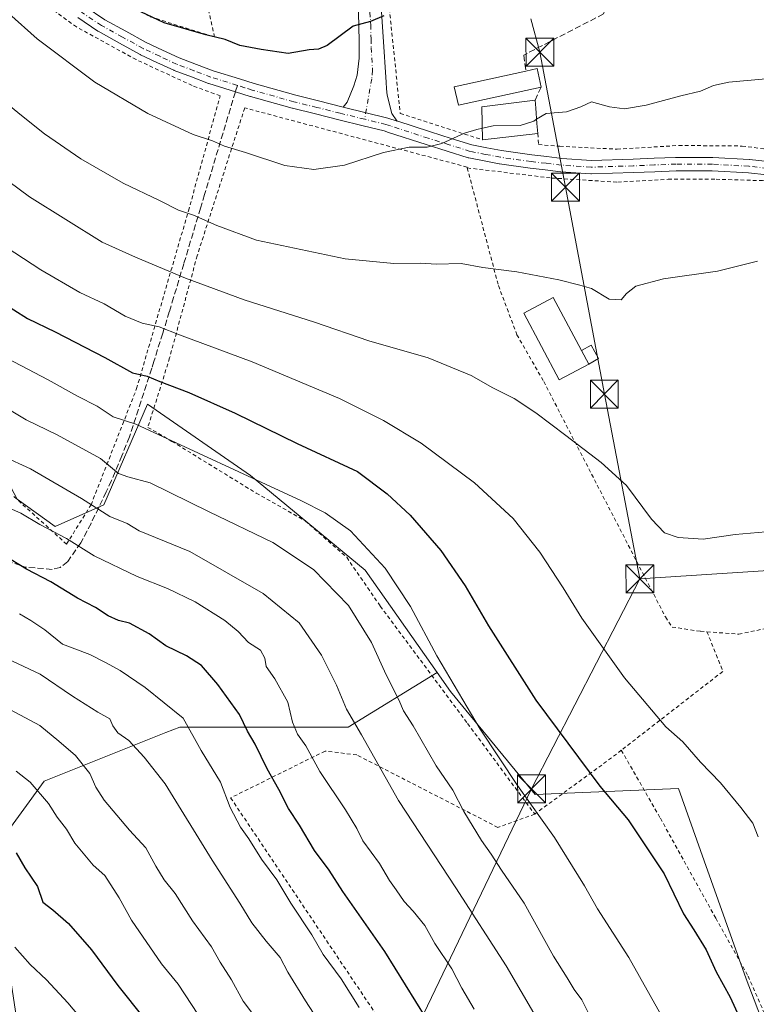
# Model space of a CAD drawing. Units: metres. Extents: x 613502 to 616930, y 4775646 to 4778016.
# Drawn here: x 614226 to 614424, y 4776155 to 4776419 of the extents above; entities that cross this region are included whole.
import ezdxf

# ---------------------------------------------------------------- set-up
doc = ezdxf.new("R2010")
doc.units = ezdxf.units.M
doc.header["$MEASUREMENT"] = 0
for name, pattern in [('DGN Style 2', [1.6480167562047852, 0.988810053722871, -0.6592067024819142]), ('DGN Style 3', [2.307223458686699, 1.648016756204785, -0.6592067024819142]), ('DGN Style 4', [2.6384748266838614, 1.318413404963828, -0.6592067024819142, 0.001648016756204785, -0.6592067024819142])]:
    doc.linetypes.add(name, pattern=pattern)
for name, color, linetype, lineweight in [('Alambrada', 7, 'DGN Style 2', 0), ('Camino Cxs', 7, 'Continuous', 0), ('Camino eje', 30, 'DGN Style 4', 13), ('Conducción de agua lineal', 4, 'DGN Style 3', 0), ('Curva de nivel maestra', 30, 'Continuous', 30), ('Curva de nivel normal', 30, 'Continuous', 0), ('Edificación Cxs', 1, 'Continuous', 13), ('Edificación ligera Cxs', 1, 'Continuous', 0), ('Muro lineal', 1, 'DGN Style 3', 13), ('Pastizal CxS', 92, 'Continuous', 0), ('Pista pavimentada Cxs', 135, 'Continuous', 0), ('Pista pavimentada eje', 135, 'DGN Style 4', 0), ('Prado CxS', 92, 'Continuous', 0), ('Senda', 7, 'DGN Style 3', 0), ('Senda no paivmentada conexión', 7, 'DGN Style 3', 0), ('Tendido', 6, 'Continuous', 0), ('Torre de tendido puntual', 7, 'Continuous', 0)]:
    doc.layers.add(name, color=color, linetype=linetype, lineweight=lineweight)

# ---------------------------------------------------------------- blocks, each defined once
blk = doc.blocks.new('*U26')
at = {"layer": 'Prado CxS', "color": 92, "linetype": 'Continuous', "lineweight": 0}
blk.add_polyline3d([(614431.4895000001, 4776133.999100001, 326.462400000004), (614420.9343999998, 4776161.7851, 326.7048999999971), (614409.6913999999, 4776193.368899999, 327.5562000000064), (614402.8332000002, 4776212.834899999, 328.6834999999992), (614364.3371000001, 4776211.179099999, 321.1728000000003), (614341.7153000003, 4776238.806100001, 319.8282000000036), (614338.1249000002, 4776243.9067, 319.5527000000002), (614318.7792999997, 4776271.3903, 318.7698999999994), (614287.9971000003, 4776296.818299999, 320.9327000000048), (614260.3841000004, 4776315.915300001, 323.1328000000067), (614248.7120000003, 4776288.9595, 311.152900000001), (614235.6133000003, 4776283.1381, 306.3435999999929), (614225.4259000003, 4776290.415100001, 307.0706999999966), (614199.2287, 4776339.8981, 320.7590999999957), (614174.4873000003, 4776382.1043, 327.3245000000024), (614161.3888999998, 4776414.1227, 330.5905000000057), (614145.3793000003, 4776447.5963, 339.882700000002)], dxfattribs=at)
blk = doc.blocks.new('*U42')
at = {"layer": 'Pista pavimentada Cxs', "color": 135, "linetype": 'Continuous', "lineweight": 0}
for points in [[(614243.6958999997, 4776422.637900001, 350.0801999999967), (614249.0000999998, 4776419.067299999, 351.051999999996), (614254.6007000003, 4776415.970699999, 351.2988000000041), (614260.0970999999, 4776412.9353, 350.7740000000049), (614264.4511000002, 4776410.901500001, 351.8264000000054), (614268.9200999998, 4776408.819900001, 352.1769000000059), (614273.5125000002, 4776407.078500001, 351.5954000000056), (614278.0120999999, 4776405.377699999, 351.3819999999978), (614285.0422999999, 4776403.183900001, 350.0997999999963), (614287.0455, 4776402.558700001, 349.5886000000028), (614289.0318999998, 4776401.941099999, 350.3788999999961), (614300.1608999996, 4776398.8005, 351.0237999999954), (614306.2922999999, 4776397.282500001, 349.0093000000052), (614312.5459000003, 4776395.737700001, 348.1092000000062), (614312.9269000003, 4776395.644300001, 348.1616000000067), (614312.9001000002, 4776395.610099999, 348.1650999999983), (614324.8601000002, 4776392.670100001, 356.3108000000066), (614327.3400999998, 4776391.860099999, 358.6263000000035), (614327.3020000001, 4776391.9146, 358.6074999999983), (614336.2729000002, 4776388.9999, 353.7614999999932), (614341.8388999999, 4776387.252699999, 350.6288999999961), (614347.4238999998, 4776385.502499999, 349.8175000000047), (614351.4310999997, 4776384.716700001, 349.4875999999931), (614355.3465, 4776383.951300001, 350.1135999999969), (614363.5154999997, 4776382.820499999, 348.008600000001), (614367.5132999998, 4776382.342499999, 344.5427000000054), (614371.5431000004, 4776381.8629, 344.2146999999969), (614379.4490999999, 4776381.322100001, 345.0544999999984), (614390.6397000002, 4776381.663899999, 346.8068000000058), (614396.3239000002, 4776381.9035, 345.7519999999931), (614402.0532999998, 4776382.148499999, 344.562699999995), (614402.1338999998, 4776382.1501, 344.5507000000071), (614411.9175000006, 4776382.110099999, 344.0421999999962), (614412.0100999996, 4776382.1075, 344.0207999999984), (614421.8051000005, 4776381.5625, 345.7994999999937), (614421.9068999998, 4776381.553900001, 345.8567000000039), (614426.8715000004, 4776380.993899999, 347.0535999999993)], [(614426.4688999997, 4776377.416300001, 350.347299999994), (614421.5541000003, 4776377.970899999, 348.6692000000039), (614411.8564999999, 4776378.510500001, 345.9251999999979), (614402.1649000002, 4776378.549900001, 347.6239999999962), (614396.4765, 4776378.3069, 349.7673999999971), (614390.7704999996, 4776378.066299999, 351.1603000000032), (614379.4700999996, 4776377.720899999, 346.2581000000064), (614379.4151, 4776377.720100001, 346.2081999999937), (614379.2922999999, 4776377.724300001, 346.0948999999964), (614371.2522999998, 4776378.274300001, 343.8399999999965), (614371.1624999996, 4776378.2829, 343.8476999999984), (614367.0869000005, 4776378.767899999, 344.7393000000012), (614363.0549, 4776379.2499, 350.0290999999997), (614354.8032999998, 4776380.392300001, 352.8708999999944), (614354.7213000003, 4776380.4055, 352.827099999995), (614350.7392999995, 4776381.183700001, 350.3702000000048), (614346.6337000001, 4776381.9889, 348.3294000000024), (614346.4419, 4776382.037500001, 348.2761000000028), (614340.7615, 4776383.817700001, 351.1350999999996), (614335.1775000002, 4776385.570499999, 355.6796999999933), (614325.0576999999, 4776388.858700001, 355.5397999999986), (614323.8800999997, 4776389.2433, 354.591499999995), (614318.2329000002, 4776390.631899999, 351.0967999999993), (614311.6845000006, 4776392.242500001, 348.6652000000031), (614305.4281000001, 4776393.787900001, 351.0926999999938), (614299.2676999997, 4776395.312899999, 353.0714000000008), (614299.2112999996, 4776395.3279, 353.0632999999943), (614288.0312999999, 4776398.4827, 354.7369000000036), (614287.9857000001, 4776398.496300001, 354.7234000000026), (614285.9748999998, 4776399.1215, 354.2568000000028), (614283.9698999999, 4776399.747300001, 353.8199000000022), (614276.8888999998, 4776401.956900001, 354.6974000000046), (614276.7991000004, 4776401.987500001, 354.7347000000009), (614272.2379000002, 4776403.7117, 355.9983999999968), (614267.5821000002, 4776405.4771, 354.866200000004), (614267.4600999998, 4776405.5285, 354.849000000002), (614262.9293000001, 4776407.638900001, 355.5736999999936), (614258.5182999996, 4776409.699300001, 352.1676000000007), (614258.4099000003, 4776409.7545, 352.1046999999962), (614252.8595000004, 4776412.819700001, 354.6512999999977), (614247.1747000003, 4776415.963099999, 352.883799999996), (614247.0549, 4776416.036900001, 352.8748000000051), (614241.6845000006, 4776419.6523, 352.2070999999996)]]:
    blk.add_polyline3d(points, dxfattribs=at)
blk = doc.blocks.new('5TTEND')
at = {"layer": 'Conducción de agua lineal', "color": 7, "linetype": 'Continuous', "lineweight": 0}
for p, q in [((-0.375, 0.3754), (0.375, -0.3746)), ((0.3720000000000001, 0.3784000000000001), (-0.3720000000000001, -0.3776))]:
    blk.add_line(p, q, dxfattribs=at)
at = {"layer": 'Conducción de agua lineal', "color": 7, "linetype": 'Continuous', "lineweight": 0, "flags": 128}
blk.add_lwpolyline([(-0.375, -0.3746), (0.375, -0.3746), (0.375, 0.3754), (-0.375, 0.3754), (-0.3720000000000001, -0.3776)], dxfattribs=at)

msp = doc.modelspace()

# ---------------------------------------------------------------- linework, layer by layer
at = {"layer": 'Alambrada', "color": 7, "linetype": 'DGN Style 2', "lineweight": 0, "extrusion": (-0.1076746244111295, -0.1135631838520319, 0.9876788843198542), "elevation": -608233.1399726543, "flags": 128}
msp.add_lwpolyline([(-2840406.599790341, 3840866.245199531), (-2840396.193414161, 3840861.445659345), (-2840401.402451083, 3840826.894209812)], dxfattribs=at)
at = {"layer": 'Alambrada', "color": 7, "linetype": 'DGN Style 2', "lineweight": 0, "extrusion": (0.6048122538539803, -0.7955735985224206, 0.03556384290476629), "elevation": -3428236.229738202, "flags": 128}
msp.add_lwpolyline([(3379646.648988515, 122326.579219647), (3379643.690764762, 122325.8834795263), (3379617.789123347, 122338.4418238539)], dxfattribs=at)
at = {"layer": 'Alambrada', "color": 7, "linetype": 'DGN Style 2', "lineweight": 0}
for points in [[(614114.6401000004, 4776561.2601, 380.3083000000042), (614114.4600999998, 4776538.200099999, 372.0400999999983), (614119.5900999998, 4776522.390100001, 361.4324000000051), (614147.3000999996, 4776500.190099999, 358.3571999999986), (614164.7801000001, 4776486.940099999, 355.9297999999981), (614186.0800999999, 4776475.610099999, 352.8169000000053), (614199.5900999998, 4776468.5001, 352.2235999999975), (614215.9001000002, 4776453.0101, 351.7517999999982), (614240.8701, 4776431.0001, 350.2409000000043), (614261.2100999998, 4776419.860099999, 350.3727999999974), (614278.3701, 4776414.420100001, 351.959400000007), (614276.4801000003, 4776423.110099999, 351.4752000000008), (614266.6001000004, 4776468.7601, 359.3463000000047), (614259.1401000004, 4776501.890100001, 371.469299999997)], [(614365.1001000004, 4776388.5101, 347.2480000000069), (614365.2801000001, 4776385.5601, 346.8133999999991), (614371.0301000001, 4776385.110099999, 344.5244999999995), (614386.3501000004, 4776384.340100001, 345.3901000000042), (614402.8901000004, 4776385.340100001, 344.3309000000008), (614419.8701, 4776385.190099999, 344.2654000000039), (614439.8701, 4776382.5101, 343.715200000006), (614461.1501000002, 4776379.5801, 342.8417000000045), (614490.2801000001, 4776375.9901, 347.172000000006), (614511.0701000001, 4776373.0001, 358.0144), (614513.9600999998, 4776435.4301, 369.0970999999991), (614514.0301000001, 4776436.700099999, 369.2740000000049), (614514.4801000003, 4776446.2501, 369.2805999999982), (614514.7801000001, 4776451.4301, 373.1554999999935), (614515.2301000003, 4776456.9901, 374.4193999999989), (614519.2001, 4776462.840100001, 372.6481000000058), (614523.3000999996, 4776467.6601, 369.6935999999987), (614528.9600999998, 4776472.020099999, 362.1116999999941), (614532.0301000001, 4776494.290100001, 364.6658000000025)], [(614141.5401, 4776444.840100001, 337.7997999999934), (614165.8501000004, 4776410.280099999, 330.2758000000031), (614170.2100999998, 4776401.190099999, 329.6206999999995), (614172.5100999996, 4776393.9001, 329.3692000000011), (614179.2200999996, 4776388.780099999, 330.4766999999993), (614181.4600999998, 4776383.470100001, 329.695200000002), (614180.5100999996, 4776380.840100001, 328.9616999999998), (614194.5301000001, 4776343.9801, 321.1824000000051), (614209.8201000001, 4776318.2401, 315.2185000000027), (614219.6700999998, 4776295.590100001, 308.7081999999937), (614238.6901000004, 4776278.380100001, 305.3834999999963)], [(614328.1201, 4776429.340100001, 358.3383000000031), (614324.6001000004, 4776428.630100001, 359.0050999999949), (614328.1801000005, 4776393.950099999, 359.1686000000045), (614350.2701000003, 4776386.8301, 350.6141000000061)], [(614238.6901000004, 4776278.380100001, 305.3834999999963), (614245.2801000001, 4776288.9301, 310.4728000000032), (614257.4901000002, 4776320.100099999, 324.3159000000014), (614271.3901000004, 4776367.790100001, 340.5978000000032), (614279.8901000004, 4776398.630100001, 355.9187999999995), (614272.3501000004, 4776401.440099999, 356.7198999999964), (614257.3701, 4776408.360099999, 352.1223999999929), (614241.3701, 4776417.130100001, 353.2566999999981), (614228.8901000004, 4776426.270099999, 348.6205999999947)], [(614346.1700999998, 4776379.3201, 350.6003000000055), (614346.1201, 4776379.550100001, 350.353099999993), (614286.4801000003, 4776395.4301, 354.672900000005), (614273.7301000003, 4776355.7601, 337.6567000000068), (614266.3501000004, 4776328.340100001, 327.9309000000067), (614260.5100999996, 4776309.710100001, 320.8365000000049), (614266.9801000003, 4776305.940099999, 320.5072999999975), (614289.5500999996, 4776292.0701, 319.6355999999942), (614302.6700999998, 4776284.670100001, 319.0369999999967), (614313.8300999999, 4776274.840100001, 318.8231999999989), (614322.8400999998, 4776261.7501, 320.372000000003), (614346.2401000002, 4776230.2501, 319.9872000000032), (614364.2600999996, 4776205.940099999, 339.7966000000015)], [(614346.1700999998, 4776379.3201, 350.6003000000055), (614354.5301000001, 4776347.7401, 348.0602000000072), (614359.4901000002, 4776334.540100001, 350.0580000000046), (614366.6700999998, 4776322.0101, 349.0430000000051), (614399.3101000005, 4776258.8301, 333.8018000000012), (614401.1201, 4776256.120100001, 333.8261000000057), (614408.7100999998, 4776254.9801, 334.0271000000066), (614410.4600999998, 4776254.850099999, 334.0997000000062)], [(614346.1700999998, 4776379.3201, 350.6003000000055), (614368.8601000002, 4776376.600099999, 343.7905000000028), (614386.5100999996, 4776375.4801, 351.6785999999993), (614400.0301000001, 4776376.2601, 348.9277000000002), (614412.8901000004, 4776376.270099999, 345.6205999999947), (614425.3901000004, 4776375.9001, 349.1668999999966), (614438.4600999998, 4776374.300100001, 342.6630000000005), (614444.8000999996, 4776372.2301, 342.3616000000038), (614444.8201000001, 4776372.130100001, 342.3415999999997)], [(614410.4600999998, 4776254.850099999, 334.0997000000062), (614418.9700999996, 4776254.220100001, 334.2030999999988), (614428.0800999999, 4776256.120100001, 334.4087), (614442.1401000004, 4776261.440099999, 336.2070999999996)], [(614364.2600999996, 4776205.940099999, 339.7966000000015), (614354.3901000004, 4776202.380100001, 323.2911000000022), (614316.5100999996, 4776221.8301, 318.7474999999977), (614308.0500999996, 4776222.860099999, 307.5010000000038), (614282.7100999998, 4776210.300100001, 296.6857000000018), (614322.3901000004, 4776151.1801, 296.8752999999998), (614342.6201, 4776116.860099999, 300.1025999999983), (614370.0100999996, 4776026.7501, 297.4017000000022), (614401.7600999996, 4776033.9301, 311.0192999999999), (614412.5100999996, 4775979.9001, 310.5478000000003), (614425.5500999996, 4775953.800100001, 312.4793999999966), (614445.0100999996, 4775934.090100001, 314.6711000000068), (614470.8701, 4775918.9901, 316.2287999999971), (614502.6201, 4775911.050100001, 315.5748000000021), (614535.3901000004, 4775909.0001, 313.6729999999953), (614552.2801000001, 4775909.5101, 312.6131000000024), (614539.4801000003, 4775954.5601, 329.6086000000068), (614533.6001000004, 4775997.3101, 335.905700000003), (614532.7701000003, 4776011.300100001, 349.1582000000053)], [(614387.4901000002, 4776223.0701, 327.9415000000009), (614397.9600999998, 4776204.8201, 327.6144000000059), (614412.8201000001, 4776178.0001, 336.2522999999928), (614421.5100999996, 4776162.4301, 326.9698999999964), (614427.5301000001, 4776148.710100001, 327.6000000000058), (614432.9901000002, 4776135.050100001, 329.9872000000032), (614437.7100999998, 4776119.8301, 329.2148000000016), (614442.7500999998, 4776104.5101, 328.1913999999961), (614447.0601000005, 4776090.030099999, 328.8475999999937), (614449.1501000002, 4776089.800100001, 329.2649999999995), (614478.5800999999, 4776093.110099999, 335.0436999999947)]]:
    msp.add_polyline3d(points, dxfattribs=at)
at = {"layer": 'Camino Cxs', "color": 7, "linetype": 'Continuous', "lineweight": 0}
for points in [[(614322.5301000001, 4776431.6501, 354.3748000000051), (614322.7801000001, 4776426.6501, 360.1852999999974), (614323.5900999998, 4776414.470100001, 353.7642000000051), (614324.4401000004, 4776402.280099999, 352.2587000000058), (614324.5100999996, 4776400.540100001, 354.2059000000008), (614324.7200999996, 4776398.8101, 356.3168000000005), (614325.9200999998, 4776393.890100001, 357.8828000000067), (614327.3020000001, 4776391.9147, 358.6074999999983)], [(614322.7801000001, 4776426.6501, 360.1852999999974), (614323.5900999998, 4776414.470100001, 353.7642000000051), (614324.4401000004, 4776402.280099999, 352.2587000000058), (614324.5100999996, 4776400.540100001, 354.2059000000008), (614324.7200999996, 4776398.8101, 356.3168000000005), (614325.9200999998, 4776393.890100001, 357.8828000000067), (614327.3020000001, 4776391.9146, 358.6074999999983), (614327.3400999998, 4776391.860099999, 358.6263000000035), (614324.8601000002, 4776392.670100001, 356.3108000000066), (614312.9001000002, 4776395.610099999, 348.1650999999983), (614312.9269000003, 4776395.644300001, 348.1616000000067), (614313.9600999998, 4776396.960100001, 347.9499000000069), (614315.7901, 4776401.370100001, 348.257700000002), (614316.6501000002, 4776404.2401, 349.1367000000027), (614317.1401000004, 4776408.7501, 351.0812000000006), (614317.1501000002, 4776413.3101, 352.3546000000061), (614316.9801000003, 4776421.030099999, 353.9339999999939)], [(614312.9269000003, 4776395.644300001, 348.1616000000067), (614313.9600999998, 4776396.960100001, 347.9499000000069), (614315.7901, 4776401.370100001, 348.257700000002), (614316.6501000002, 4776404.2401, 349.1367000000027), (614317.1401000004, 4776408.7501, 351.0812000000006), (614317.1501000002, 4776413.3101, 352.3546000000061), (614316.9801000003, 4776421.030099999, 353.9339999999939), (614316.9101, 4776425.0801, 353.760500000004)], [(614327.3020000001, 4776391.9147, 358.6074999999983), (614327.3400999998, 4776391.860099999, 358.6263000000035), (614324.8601000002, 4776392.670100001, 356.3108000000066), (614312.9001000002, 4776395.610099999, 348.1650999999983), (614312.9269000003, 4776395.644300001, 348.1616000000067)]]:
    msp.add_polyline3d(points, dxfattribs=at)
at = {"layer": 'Camino eje', "color": 30, "linetype": 'DGN Style 4', "lineweight": 13}
msp.add_polyline3d([(614319.6858999999, 4776430.6545, 353.8984000000055), (614319.6848999998, 4776430.0887, 354.2626000000019), (614319.8101000005, 4776427.700099999, 355.9765999999945), (614319.8450999996, 4776425.8651, 356.5690000000032), (614319.8800999997, 4776423.840100001, 357.1175999999978), (614320.2851, 4776417.7501, 353.3322999999946), (614320.3701, 4776413.890100001, 353.117499999993), (614320.3651000002, 4776411.610099999, 352.9064999999973), (614320.7901, 4776405.515100001, 351.3102999999974), (614320.5450999998, 4776403.2601, 350.2790999999997), (614318.6627000002, 4776392.379699999, 350.8994999999995)], dxfattribs=at)
at = {"layer": 'Curva de nivel maestra', "color": 30, "linetype": 'Continuous', "lineweight": 30, "flags": 128}
for points, elevation in [([(614323.7800000003, 4776420.120100001), (614320.25, 4776418.640100001), (614315.6100000005, 4776417.360099999), (614308.5599999996, 4776412.130100001), (614306.2400000002, 4776411.220100001), (614303.7800000003, 4776410.9801), (614298.1100000005, 4776409.9801), (614290.8899999997, 4776411.120100001), (614285.1399999997, 4776412.1501), (614281.2300000006, 4776413.800100001), (614276.0899999999, 4776414.9901), (614264.9100000003, 4776418.200099999), (614252.4000000004, 4776424.120100001)], 350), ([(614220.8399999999, 4776343.5701), (614228.2699999996, 4776338.890100001), (614235.6799999997, 4776335.3301), (614248.9400000004, 4776328.4801), (614256.4000000004, 4776324.340100001), (614260.2800000003, 4776323.4101), (614263.7300000006, 4776321.9901), (614271.5, 4776319.0801), (614283.9600000001, 4776313.4901), (614300.5199999996, 4776305.4001), (614316.6900000004, 4776297.9001), (614324.6699999999, 4776291.880100001), (614330.9000000004, 4776286.120100001), (614339.0899999999, 4776276.6601), (614345.6399999997, 4776267.210100001), (614351.8799999999, 4776256.450099999), (614364.5999999996, 4776236.5001), (614381.7599999999, 4776213.440099999), (614389.3200000003, 4776204.380100001), (614398.9400000004, 4776189.9101), (614404.1500000004, 4776179.210100001), (614406.9299999997, 4776174.880100001), (614410.2199999997, 4776169.4801), (614412.9600000001, 4776163.630100001), (614416.6500000004, 4776156.8101), (614421.04, 4776147.220100001)], 325.0000000000001), ([(614335.1799999997, 4776151.200099999), (614324.04, 4776169.050100001), (614312.8399999999, 4776185.190099999), (614309.0899999999, 4776190.920100001), (614305.2100000001, 4776196.170100001), (614301.1500000004, 4776202.9801), (614298.2199999997, 4776207.450099999), (614295.6600000003, 4776212.5601), (614292.5300000003, 4776218.050100001), (614289.25, 4776224.6801), (614287.25, 4776228.210100001), (614285.0800000001, 4776232.700099999), (614279.2800000003, 4776240.690099999), (614274.8600000005, 4776245.780099999), (614270.8799999999, 4776248.4001), (614265.3099999996, 4776251.0601), (614260.8600000005, 4776254.290100001), (614255.6100000005, 4776257.170100001), (614252.6600000003, 4776257.9001), (614249.8899999997, 4776259.110099999), (614246.5099999999, 4776261.390100001), (614241.6399999997, 4776263.850099999), (614234.4800000006, 4776268.2301), (614227.9699999997, 4776271.6601), (614219.6200000001, 4776276.710100001)], 300), ([(614225.1500000004, 4776195.5601), (614227.4800000006, 4776191.530099999), (614230.8899999997, 4776186.540100001), (614232.3600000005, 4776182.3101), (614234.9800000006, 4776180.280099999), (614239.1799999997, 4776176.590100001), (614245.3499999996, 4776169.5001), (614252.4199999999, 4776159.9901), (614259.5300000003, 4776151.100099999)], 275)]:
    msp.add_lwpolyline(points, dxfattribs=dict(at, elevation=elevation))
at = {"layer": 'Curva de nivel normal', "color": 30, "linetype": 'Continuous', "lineweight": 0, "flags": 128}
for points, elevation in [([(614215.4900000002, 4776427.66), (614230.7800000003, 4776413.980000001), (614246.3099999996, 4776402.279999999), (614260.4699999997, 4776393.92), (614272.6799999997, 4776388.27), (614277.7999999998, 4776386.550000001), (614281.0300000003, 4776385.109999999), (614286.6699999999, 4776383.42), (614297.2599999999, 4776379.970000001), (614304.9900000002, 4776378.91), (614313.2400000002, 4776380.029999999), (614323.7199999997, 4776383.480000001), (614330.6200000001, 4776384.859999999), (614335.4500000002, 4776384.9), (614339.3099999996, 4776385.859999999), (614345.4400000004, 4776388.65), (614348.7000000002, 4776389.58), (614350.2170000002, 4776389.948899999)], 345), ([(614364.7786999998, 4776392.355000001), (614367.3700000001, 4776393.930000001), (614372.7400000002, 4776394.4), (614376.5899999999, 4776395.74), (614379.4500000002, 4776397.029999999), (614384.3200000003, 4776395.710000001), (614388.3700000001, 4776395.15), (614394.1900000004, 4776396.119999999), (614403.4699999997, 4776398.689999999), (614408.6799999997, 4776399.9), (614412.2400000002, 4776401.4), (614416.3399999999, 4776402.300000001), (614425.25, 4776403.140000001), (614438.8600000005, 4776403.789999999), (614453.8600000005, 4776405.560000001), (614466.0300000003, 4776406.33), (614478.2400000002, 4776405.640000001), (614487.8799999999, 4776403.82), (614493.4500000002, 4776402.02), (614498.2400000002, 4776399.800000001), (614509.8700000001, 4776396.369999999), (614519.7999999998, 4776395.52), (614527.0899999999, 4776395.92), (614534.3600000005, 4776396.01)], 345), ([(614424.0099999999, 4776354.32), (614413.3099999996, 4776351.630000001), (614398.8200000003, 4776349.58), (614391.4100000003, 4776347.630000001), (614388.8600000005, 4776345.65), (614387.4199999999, 4776343.92), (614384.2699999996, 4776344.08), (614379.4600000001, 4776346.949999999), (614376.3200000003, 4776347.869999999), (614370.7599999999, 4776349.33), (614359.4800000006, 4776351.42), (614350.3799999999, 4776352.619999999), (614344.5099999999, 4776353.67), (614337.8300000001, 4776353.51), (614333.7599999999, 4776353.76), (614326.4800000006, 4776353.66), (614313.4199999999, 4776354.949999999), (614289.6799999997, 4776359.890000001), (614279.04, 4776363.91), (614272.7699999996, 4776366.640000001), (614268.7199999997, 4776368.02), (614263.6600000003, 4776370.58), (614253.8799999999, 4776375.26), (614242.5099999999, 4776381.720000001), (614232.8200000003, 4776388.430000001), (614226.6100000005, 4776393.42), (614218.0999999996, 4776400.279999999)], 340), ([(614350.2170000002, 4776389.948899999), (614353.0999999996, 4776390.65), (614360.3600000005, 4776390.699999999), (614364.0300000003, 4776391.9), (614364.7786999998, 4776392.355000001)], 345), ([(614203.0099999999, 4776390.600000001), (614228.7999999998, 4776371.59), (614248.2199999997, 4776359.42), (614257.2000000002, 4776355.380000001), (614270.5999999996, 4776349.730000001), (614286.3600000005, 4776343.890000001), (614305.2000000002, 4776337.939999999), (614319.7800000003, 4776332.880000001), (614335.7100000001, 4776328.32), (614347.2100000001, 4776323.66), (614353.04, 4776320.33), (614358.7100000001, 4776317.449999999), (614364.5700000003, 4776313.58), (614372.6299999999, 4776307.52), (614382.0800000001, 4776300.279999999), (614388.8600000005, 4776294.08), (614395.54, 4776285.039999999), (614399.04, 4776281.430000001), (614402.75, 4776280.180000001), (614409.4800000006, 4776279.680000001), (614418.0199999996, 4776280.949999999), (614430.3600000005, 4776281.99)], 335), ([(614215.4100000003, 4776362.609999999), (614231.7800000003, 4776351.949999999), (614242.2699999996, 4776345.92), (614248.7800000003, 4776342.869999999), (614254.4400000004, 4776339.58), (614258.9699999997, 4776337.689999999), (614263.5300000003, 4776336.720000001), (614269.0199999996, 4776334.57), (614288.4400000004, 4776327.32), (614311.9000000004, 4776317.42), (614323.7400000002, 4776311.51), (614333.79, 4776305.470000001), (614348.0899999999, 4776294.84), (614358.5, 4776285.279999999), (614365.6600000003, 4776276.210000001), (614371.9100000003, 4776266.67), (614376.8700000001, 4776258.51), (614388.2999999998, 4776242.470000001), (614399.4000000004, 4776229.359999999), (614403.9699999997, 4776225.310000001), (614408.7599999999, 4776219.869999999), (614414.0999999996, 4776214.359999999), (614419.5, 4776207.689999999), (614422.7199999997, 4776203.539999999), (614424.2000000002, 4776199.880000001)], 330), ([(614220.9800000006, 4776329.189999999), (614233.7699999996, 4776322.460000001), (614241.6100000005, 4776318.039999999), (614246.8700000001, 4776315.4), (614251.1699999999, 4776312.560000001), (614257.25, 4776310.539999999), (614301.7000000002, 4776290.02), (614308.0599999996, 4776286.77), (614314.8399999999, 4776281.9), (614324.1200000001, 4776271.930000001), (614330.9400000004, 4776261.609999999), (614338.04, 4776248.430000001), (614349.5899999999, 4776228.76), (614359.6299999999, 4776213.57), (614369.5800000001, 4776199.67), (614377.6399999997, 4776186.67), (614381.1299999999, 4776180.550000001), (614389.4800000006, 4776167.460000001), (614398.0499999998, 4776152.15)], 320), ([(614379.5, 4776150.939999999), (614376.8899999997, 4776156.07), (614374.8300000001, 4776158.84), (614372.9699999997, 4776162.02), (614369.2800000003, 4776167.859999999), (614361.4500000002, 4776182.02), (614355.3399999999, 4776190.91), (614352.6100000005, 4776195.189999999), (614349.9800000006, 4776198.890000001), (614345.2800000003, 4776206.630000001), (614342.3399999999, 4776212.359999999), (614337.8700000001, 4776218.890000001), (614331.7000000002, 4776229.600000001), (614329.0300000003, 4776233.65), (614327.79, 4776236.57), (614324.4000000004, 4776243.32), (614320.5099999999, 4776251.939999999), (614314.2800000003, 4776261.9), (614304.9500000002, 4776271.560000001), (614294, 4776278.84), (614276.9100000003, 4776287.02), (614261.0999999996, 4776294.84), (614255.0999999996, 4776296.41), (614252.5999999996, 4776297.359999999), (614247.7800000003, 4776301.34), (614236.1799999997, 4776307.680000001), (614227.8399999999, 4776311.699999999), (614217.2400000002, 4776318.109999999)], 315.0000000000001), ([(614368.0199999996, 4776145.600000001), (614356.6299999999, 4776165.210000001), (614343.0899999999, 4776186.180000001), (614327.7300000006, 4776209.59), (614317.8099999996, 4776227.220000001), (614313.7800000003, 4776234.09), (614311.0899999999, 4776240.5), (614307.04, 4776248.600000001), (614301.0499999998, 4776257.27), (614291.4400000004, 4776265.140000001), (614271.7599999999, 4776276.390000001), (614258.2100000001, 4776281.9), (614254.9400000004, 4776283.9), (614250.2699999996, 4776285.810000001), (614242.75, 4776290.640000001), (614229.0300000003, 4776298.57), (614221.5999999996, 4776302.02)], 310), ([(614348, 4776153.600000001), (614344.6799999997, 4776159.24), (614342.04, 4776164.380000001), (614337.4800000006, 4776171.24), (614334.75, 4776176.039999999), (614331.7000000002, 4776179.939999999), (614329.2400000002, 4776182.480000001), (614327.1299999999, 4776185.609999999), (614325.2999999998, 4776188.15), (614322.6699999999, 4776192.730000001), (614318.2000000002, 4776198.779999999), (614316.5599999996, 4776202.050000001), (614313.54, 4776207.109999999), (614306.6200000001, 4776217.390000001), (614302.8499999996, 4776224.25), (614300.6299999999, 4776227.4), (614299.3399999999, 4776230.57), (614298.0599999996, 4776235.970000001), (614294.5599999996, 4776242.27), (614292.2800000003, 4776245.560000001), (614291.8499999996, 4776247.74), (614290.6799999997, 4776249.960000001), (614287.4800000006, 4776251.980000001), (614284.7699999996, 4776254.9), (614281.1399999997, 4776257.880000001), (614273.2000000002, 4776262.859999999), (614265.7800000003, 4776266.480000001), (614257.5999999996, 4776269.65), (614246.1399999997, 4776275.220000001), (614238.6600000003, 4776279.9), (614231.5, 4776283.67), (614226.4500000002, 4776286.640000001), (614221.1799999997, 4776289.039999999)], 305), ([(614226.1100000005, 4776259.689999999), (614229.1299999999, 4776257.890000001), (614232.8499999996, 4776255.359999999), (614237.6399999997, 4776251.539999999), (614244.9199999999, 4776248.730000001), (614249.2999999998, 4776246.51), (614253.0700000003, 4776244.460000001), (614259.7699999996, 4776239.930000001), (614269.9800000006, 4776231.66), (614274.8300000001, 4776223.039999999), (614280.0300000003, 4776214.5), (614282.5700000003, 4776207.710000001), (614285.3300000001, 4776202.41), (614287.5599999996, 4776199.310000001), (614290.9500000002, 4776193.850000001), (614295.0700000003, 4776188.310000001), (614298.8399999999, 4776182.07), (614304.4600000001, 4776173.58), (614307.5599999996, 4776168.300000001), (614312.3200000003, 4776161.710000001), (614317.1500000004, 4776154.039999999)], 295), ([(614315.2100000001, 4776136.699999999), (614302.75, 4776155.800000001), (614298.0899999999, 4776163.57), (614296.0300000003, 4776167.51), (614292.2100000001, 4776171.850000001), (614288.4199999999, 4776176.75), (614285.1500000004, 4776182.050000001), (614277.7199999997, 4776193.619999999), (614265.1600000003, 4776214.050000001), (614259.4800000006, 4776221.199999999), (614255.3899999997, 4776225.720000001), (614252.4299999997, 4776227.74), (614251.0700000003, 4776229.66), (614250.3300000001, 4776231.529999999), (614247.1100000005, 4776233.32), (614240.3399999999, 4776237.550000001), (614231.6399999997, 4776243.52), (614219.7800000003, 4776249)], 290), ([(614223.6699999999, 4776233.960000001), (614231.54, 4776229.730000001), (614236.5899999999, 4776225.550000001), (614241.0899999999, 4776221.640000001), (614244.9500000002, 4776216.83), (614246.5899999999, 4776213.140000001), (614248.8200000003, 4776209.699999999), (614255.6100000005, 4776201.67), (614259.9199999999, 4776196.850000001), (614262.6799999997, 4776191.99), (614264.8600000005, 4776188.33), (614267.8399999999, 4776184.66), (614272.4500000002, 4776177.289999999), (614277.5499999998, 4776170.369999999), (614279.9000000004, 4776166.199999999), (614282.9100000003, 4776161.480000001), (614286.0899999999, 4776155.779999999), (614289.3399999999, 4776151.4)], 285), ([(614275.7699999996, 4776149.439999999), (614268.6799999997, 4776160.34), (614264.2000000002, 4776165.76), (614256.1600000003, 4776177.49), (614252.8399999999, 4776183.49), (614248.9600000001, 4776189.51), (614245.7999999998, 4776192.27), (614240.8799999999, 4776198.109999999), (614238.7100000001, 4776201.930000001), (614236.1900000004, 4776205.08), (614233.8700000001, 4776208.76), (614228.9800000006, 4776214.550000001), (614225.1799999997, 4776217.460000001)], 280), ([(614245.29, 4776147.850000001), (614239.0899999999, 4776155.32), (614233.3399999999, 4776161.5), (614228.9100000003, 4776165.560000001), (614224.79, 4776170.24)], 270)]:
    msp.add_lwpolyline(points, dxfattribs=dict(at, elevation=elevation))
at = {"layer": 'Edificación Cxs', "color": 1, "linetype": 'Continuous', "lineweight": 13, "flags": 128}
for points, elevation in [([(614365.1001000004, 4776388.5101), (614350.2701000003, 4776386.8301), (614350.1201, 4776395.6601), (614364.3501000004, 4776397.5101), (614364.5301000001, 4776395.3101), (614364.8701, 4776391.270099999)], 352.4244999999937), ([(614378.7401000002, 4776326.690099999), (614370.8501000004, 4776322.5001), (614361.3501000004, 4776340.350099999), (614369.2401000002, 4776344.540100001), (614373.3101000005, 4776336.9001), (614376.8201000001, 4776330.290100001)], 345.0552000000025)]:
    msp.add_lwpolyline(points, close=True, dxfattribs=dict(at, elevation=elevation))
at = {"layer": 'Edificación Cxs', "color": 1, "linetype": 'Continuous', "lineweight": 13, "extrusion": (-0.2064610176207039, 0.1073282475655919, 0.9725505105019083), "elevation": 386142.8361515495, "flags": 128}
msp.add_lwpolyline([(-4521321.871991734, -1612401.863058003), (-4521329.637418087, -1612406.187661252), (-4521337.842405557, -1612394.082811831)], dxfattribs=at)
at = {"layer": 'Edificación Cxs', "color": 1, "linetype": 'Continuous', "lineweight": 13, "extrusion": (0.2186120501947654, 0.02476522212798762, 0.9754975424277565), "elevation": 252934.6760937808, "flags": 128}
msp.add_lwpolyline([(4676876.775793083, -1119901.544732386), (4676876.775793083, -1119886.24499614)], dxfattribs=at)
at = {"layer": 'Edificación Cxs', "color": 1, "linetype": 'Continuous', "lineweight": 13, "extrusion": (0.07377084545962659, -0.1383203352954276, 0.9876362423503566), "elevation": -615004.5574886035, "flags": 128}
msp.add_lwpolyline([(2789782.03591505, 3876808.428136428), (2789782.03591505, 3876812.559212047)], dxfattribs=at)
at = {"layer": 'Edificación Cxs', "color": 1, "linetype": 'Continuous', "lineweight": 13}
for points in [[(614364.3501000004, 4776397.5101, 352.4244999999937), (614364.5301000001, 4776395.3101, 350.4404000000068), (614364.8701, 4776391.270099999, 347.5342999999993), (614365.1001000004, 4776388.5101, 347.2480000000069)], [(614378.7401000002, 4776326.690099999, 339.5102999999945), (614370.8501000004, 4776322.5001, 343.540599999993), (614361.3501000004, 4776340.350099999, 345.0552000000025), (614369.2401000002, 4776344.540100001, 340.4643000000069), (614373.3101000005, 4776336.9001, 340.6258999999991), (614376.8201000001, 4776330.290100001, 340.1579000000056)]]:
    msp.add_polyline3d(points, dxfattribs=at)
at = {"layer": 'Edificación ligera Cxs', "color": 1, "linetype": 'Continuous', "lineweight": 0, "elevation": 355.1230999999971, "flags": 128}
msp.add_lwpolyline([(614365.9600999998, 4776401.020099999), (614343.7801000001, 4776396.1601), (614342.7001, 4776401.090100001), (614361.9001000002, 4776405.300100001), (614364.8800999997, 4776405.950099999)], close=True, dxfattribs=at)
at = {"layer": 'Edificación ligera Cxs', "color": 1, "linetype": 'Continuous', "lineweight": 0, "extrusion": (-0.4707642644038902, 0.4308515250353771, 0.7699012733688354), "elevation": 1768971.534136242, "flags": 128}
msp.add_lwpolyline([(-3938272.265599145, -2133597.79040426), (-3938274.757022632, -2133595.505094749), (-3938271.849382824, -2133590.14705936)], dxfattribs=at)
at = {"layer": 'Edificación ligera Cxs', "color": 1, "linetype": 'Continuous', "lineweight": 0, "extrusion": (0.07377084545962659, -0.1383203352954276, 0.9876362423503566), "elevation": -615004.5574886035, "flags": 128}
msp.add_lwpolyline([(2789782.03591505, 3876808.428136428), (2789782.03591505, 3876812.559212047)], dxfattribs=at)
at = {"layer": 'Edificación ligera Cxs', "color": 1, "linetype": 'Continuous', "lineweight": 0}
for points in [[(614365.9600999998, 4776401.020099999, 355.1230999999971), (614343.7801000001, 4776396.1601, 348.1628000000055), (614342.7001, 4776401.090100001, 348.1159999999945), (614361.9001000002, 4776405.300100001, 350.2453999999998)], [(614376.8201000001, 4776330.290100001, 340.1579000000056), (614379.3701, 4776331.770099999, 339.2121999999945), (614381.4001000002, 4776328.210100001, 338.6429999999964), (614378.7401000002, 4776326.690099999, 339.5102999999945)]]:
    msp.add_polyline3d(points, dxfattribs=at)
msp.add_3dface([(614378.7401000002, 4776326.690099999, 340.1579000000056), (614376.8201000001, 4776330.290100001, 340.1579000000056), (614379.3701, 4776331.770099999, 340.1579000000056), (614381.4001000002, 4776328.210100001, 340.1579000000056)], dxfattribs=at)
at = {"layer": 'Muro lineal', "color": 1, "linetype": 'DGN Style 3', "lineweight": 13, "extrusion": (-0.238819321609813, -0.5206557882909102, 0.8196846233430267), "elevation": -2633292.211180452, "flags": 128}
msp.add_lwpolyline([(-1432964.465819084, 3768797.863256999), (-1432964.465819085, 3768793.152138028)], dxfattribs=at)
at = {"layer": 'Muro lineal', "color": 1, "linetype": 'DGN Style 3', "lineweight": 13}
msp.add_polyline3d([(614386.4700999996, 4776430.690099999, 351.286300000007), (614382.7100999998, 4776420.630100001, 349.5020999999979), (614361.3201000001, 4776409.5801, 348.7473999999929), (614361.9001000002, 4776405.300100001, 350.2453999999998)], dxfattribs=at)
at = {"layer": 'Pastizal CxS', "color": 92, "linetype": 'Continuous', "lineweight": 0}
for points in [[(614145.3793000003, 4776447.5963, 339.882700000002), (614161.3888999998, 4776414.1227, 330.5905000000057), (614174.4873000003, 4776382.1043, 327.3245000000024), (614199.2287, 4776339.8981, 320.7590999999957), (614225.4259000003, 4776290.415100001, 307.0706999999966), (614235.6133000003, 4776283.1381, 306.3435999999929), (614248.7120000003, 4776288.9595, 311.152900000001), (614260.3841000004, 4776315.915300001, 323.1328000000067), (614287.9971000003, 4776296.818299999, 320.9327000000048), (614318.7792999997, 4776271.3903, 318.7698999999994), (614338.1249000002, 4776243.9067, 319.5527000000002), (614314.2040999997, 4776229.288699999, 309.3689000000013), (614289.4631000003, 4776229.288899999, 300.9997000000003), (614269.0875000004, 4776229.288899999, 294.6196999999956), (614265.3608999997, 4776227.7985, 293.280700000003), (614232.7028999999, 4776214.735500001, 281.4722000000039), (614221.0601000005, 4776198.726299999, 274.9646000000066), (614222.5157000005, 4776169.6185, 269.9563000000053), (614226.8816999998, 4776140.5111, 262.7660999999935)], [(614145.3793000003, 4776447.5963, 339.882700000002), (614161.3888999998, 4776414.1227, 330.5905000000057), (614174.4873000003, 4776382.1043, 327.3245000000024), (614199.2287, 4776339.8981, 320.7590999999957), (614225.4259000003, 4776290.415100001, 307.0706999999966), (614235.6133000003, 4776283.1381, 306.3435999999929), (614248.7120000003, 4776288.9595, 311.152900000001), (614260.3841000004, 4776315.915300001, 323.1328000000067), (614287.9971000003, 4776296.818299999, 320.9327000000048), (614318.7792999997, 4776271.3903, 318.7698999999994), (614338.1249000002, 4776243.9067, 319.5527000000002)], [(614226.8816999998, 4776140.5111, 262.7660999999935), (614222.5157000005, 4776169.6185, 269.9563000000053), (614221.0601000005, 4776198.726299999, 274.9646000000066), (614232.7028999999, 4776214.735500001, 281.4722000000039), (614265.3608999997, 4776227.7985, 293.280700000003), (614269.0875000004, 4776229.288899999, 294.6196999999956), (614289.4631000003, 4776229.288899999, 300.9997000000003), (614314.2040999997, 4776229.288699999, 309.3689000000013), (614338.1249000002, 4776243.9067, 319.5527000000002), (614341.7153000003, 4776238.806100001, 319.8282000000036), (614364.3371000001, 4776211.179099999, 321.1728000000003), (614402.8332000002, 4776212.834899999, 328.6834999999992), (614409.6913999999, 4776193.368899999, 327.5562000000064), (614420.9343999998, 4776161.7851, 326.7048999999971), (614431.4895000001, 4776133.999100001, 326.462400000004)], [(614338.1249000002, 4776243.9067, 319.5527000000002), (614314.2040999997, 4776229.288699999, 309.3689000000013), (614289.4631000003, 4776229.288899999, 300.9997000000003), (614269.0875000004, 4776229.288899999, 294.6196999999956), (614265.3608999997, 4776227.7985, 293.280700000003), (614232.7028999999, 4776214.735500001, 281.4722000000039), (614221.0601000005, 4776198.726299999, 274.9646000000066), (614222.5157000005, 4776169.6185, 269.9563000000053), (614226.8816999998, 4776140.5111, 262.7660999999935), (614237.0698999995, 4776104.126700001, 256.8867000000027), (614245.8019000003, 4776064.831300001, 250.2986999999994), (614251.6234999998, 4776026.9913, 245.9955999999947), (614254.4710999997, 4775988.076099999, 241.6699999999983), (614248.0270999996, 4775989.4409, 239.364499999996), (614229.6523000002, 4775986.026900001, 230.0501999999979), (614223.3831000002, 4775984.829299999, 226.6261999999988)], [(614338.1249000002, 4776243.9067, 319.5527000000002), (614341.7153000003, 4776238.806100001, 319.8282000000036), (614364.3371000001, 4776211.179099999, 321.1728000000003), (614402.8332000002, 4776212.834899999, 328.6834999999992), (614409.6913999999, 4776193.368899999, 327.5562000000064), (614420.9343999998, 4776161.7851, 326.7048999999971), (614431.4895000001, 4776133.999100001, 326.462400000004), (614442.0087000001, 4776108.751900001, 327.465200000006), (614453.0027000001, 4776094.933700001, 329.3325000000041), (614465.1233000001, 4776091.284700001, 331.5239000000001), (614487.0897000004, 4776091.765699999, 334.5288), (614491.4977000002, 4776051.631899999, 335.7304000000004), (614489.1979, 4776028.716700001, 335.232999999993), (614503.3309000004, 4776012.039899999, 336.3536000000022), (614524.0005000001, 4776009.087099999, 337.0834000000032), (614559.1457000002, 4776024.4935, 333.6150999999954), (614572.8154999996, 4776031.365499999, 331.6542999999947), (614592.7676999997, 4776038.4913, 328.2307000000001)]]:
    msp.add_polyline3d(points, dxfattribs=at)
at = {"layer": 'Pista pavimentada Cxs', "color": 135, "linetype": 'Continuous', "lineweight": 0}
for points in [[(614243.6958999997, 4776422.637900001, 350.0801999999967), (614249.0000999998, 4776419.067299999, 351.051999999996), (614254.6007000003, 4776415.970699999, 351.2988000000041), (614260.0970999999, 4776412.9353, 350.7740000000049), (614264.4511000002, 4776410.901500001, 351.8264000000054), (614268.9200999998, 4776408.819900001, 352.1769000000059), (614273.5125000002, 4776407.078500001, 351.5954000000056), (614278.0120999999, 4776405.377699999, 351.3819999999978), (614285.0422999999, 4776403.183900001, 350.0997999999963), (614287.0455, 4776402.558700001, 349.5886000000028), (614289.0318999998, 4776401.941099999, 350.3788999999961), (614300.1608999996, 4776398.8005, 351.0237999999954), (614306.2922999999, 4776397.282500001, 349.0093000000052), (614312.5459000003, 4776395.737700001, 348.1092000000062), (614312.9269000003, 4776395.644300001, 348.1616000000067)], [(614426.4688999997, 4776377.416300001, 350.347299999994), (614421.5541000003, 4776377.970899999, 348.6692000000039), (614411.8564999999, 4776378.510500001, 345.9251999999979), (614402.1649000002, 4776378.549900001, 347.6239999999962), (614396.4765, 4776378.3069, 349.7673999999971), (614390.7704999996, 4776378.066299999, 351.1603000000032), (614379.4700999996, 4776377.720899999, 346.2581000000064), (614379.4151, 4776377.720100001, 346.2081999999937), (614379.2922999999, 4776377.724300001, 346.0948999999964), (614371.2522999998, 4776378.274300001, 343.8399999999965), (614371.1624999996, 4776378.2829, 343.8476999999984), (614367.0869000005, 4776378.767899999, 344.7393000000012), (614363.0549, 4776379.2499, 350.0290999999997), (614354.8032999998, 4776380.392300001, 352.8708999999944), (614354.7213000003, 4776380.4055, 352.827099999995), (614350.7392999995, 4776381.183700001, 350.3702000000048), (614346.6337000001, 4776381.9889, 348.3294000000024), (614346.4419, 4776382.037500001, 348.2761000000028), (614340.7615, 4776383.817700001, 351.1350999999996), (614335.1775000002, 4776385.570499999, 355.6796999999933), (614325.0576999999, 4776388.858700001, 355.5397999999986), (614323.8800999997, 4776389.2433, 354.591499999995), (614318.2329000002, 4776390.631899999, 351.0967999999993), (614311.6845000006, 4776392.242500001, 348.6652000000031), (614305.4281000001, 4776393.787900001, 351.0926999999938), (614299.2676999997, 4776395.312899999, 353.0714000000008), (614299.2112999996, 4776395.3279, 353.0632999999943), (614288.0312999999, 4776398.4827, 354.7369000000036), (614287.9857000001, 4776398.496300001, 354.7234000000026), (614285.9748999998, 4776399.1215, 354.2568000000028), (614283.9698999999, 4776399.747300001, 353.8199000000022), (614276.8888999998, 4776401.956900001, 354.6974000000046), (614276.7991000004, 4776401.987500001, 354.7347000000009), (614272.2379000002, 4776403.7117, 355.9983999999968), (614267.5821000002, 4776405.4771, 354.866200000004), (614267.4600999998, 4776405.5285, 354.849000000002), (614262.9293000001, 4776407.638900001, 355.5736999999936), (614258.5182999996, 4776409.699300001, 352.1676000000007), (614258.4099000003, 4776409.7545, 352.1046999999962), (614252.8595000004, 4776412.819700001, 354.6512999999977), (614247.1747000003, 4776415.963099999, 352.883799999996), (614247.0549, 4776416.036900001, 352.8748000000051), (614241.6845000006, 4776419.6523, 352.2070999999996)], [(614327.3020000001, 4776391.9147, 358.6074999999983), (614327.3400999998, 4776391.860099999, 358.6263000000035), (614324.8601000002, 4776392.670100001, 356.3108000000066), (614312.9001000002, 4776395.610099999, 348.1650999999983), (614312.9269000003, 4776395.644300001, 348.1616000000067)], [(614327.3020000001, 4776391.9147, 358.6074999999983), (614336.2729000002, 4776388.9999, 353.7614999999932), (614341.8388999999, 4776387.252699999, 350.6288999999961), (614347.4238999998, 4776385.502499999, 349.8175000000047), (614351.4310999997, 4776384.716700001, 349.4875999999931), (614355.3465, 4776383.951300001, 350.1135999999969), (614363.5154999997, 4776382.820499999, 348.008600000001), (614367.5132999998, 4776382.342499999, 344.5427000000054), (614371.5431000004, 4776381.8629, 344.2146999999969), (614379.4490999999, 4776381.322100001, 345.0544999999984), (614390.6397000002, 4776381.663899999, 346.8068000000058), (614396.3239000002, 4776381.9035, 345.7519999999931), (614402.0532999998, 4776382.148499999, 344.562699999995), (614402.1338999998, 4776382.1501, 344.5507000000071), (614411.9175000006, 4776382.110099999, 344.0421999999962), (614412.0100999996, 4776382.1075, 344.0207999999984), (614421.8051000005, 4776381.5625, 345.7994999999937), (614421.9068999998, 4776381.553900001, 345.8567000000039), (614426.8715000004, 4776380.993899999, 347.0535999999993)]]:
    msp.add_polyline3d(points, dxfattribs=at)
at = {"layer": 'Pista pavimentada eje', "color": 135, "linetype": 'DGN Style 4', "lineweight": 0}
for points in [[(614284.5060999999, 4776401.465500001, 351.3910999999935), (614277.4250999996, 4776403.675100001, 353.0439000000042), (614272.8750999998, 4776405.395099999, 353.8199000000022), (614268.2200999996, 4776407.1601, 353.5724999999948), (614263.6901000004, 4776409.270099999, 353.6367000000027), (614259.2801000001, 4776411.3301, 351.5439000000042), (614253.7301000003, 4776414.395099999, 352.7875000000058), (614248.0601000005, 4776417.530099999, 351.8231999999989), (614242.6901000004, 4776421.145099999, 351.4449000000022)], [(614318.6627000002, 4776392.379699999, 350.8994999999995), (614312.1151000002, 4776393.9901, 348.4039000000048), (614305.8601000002, 4776395.5351, 349.9128000000055), (614299.7001, 4776397.0601, 351.6489000000001), (614288.5201000003, 4776400.215100001, 352.5063999999985), (614286.5100999996, 4776400.840100001, 351.8623999999982), (614284.5060999999, 4776401.465500001, 351.3910999999935)], [(614447.4360999997, 4776376.6829, 342.6793000000035), (614441.5525000002, 4776377.4301, 342.8506000000052), (614431.5701000001, 4776378.655099999, 347.5573000000004), (614426.6700999998, 4776379.2051, 348.7669000000024), (614421.7050999999, 4776379.765100001, 347.2988999999943), (614411.9101, 4776380.3101, 344.965400000001), (614402.1300999997, 4776380.350099999, 346.0932999999932), (614396.4001000002, 4776380.1051, 347.7614000000031), (614390.7050999999, 4776379.8651, 348.9857000000048), (614379.4151, 4776379.520099999, 345.6266000000033), (614371.3750999998, 4776380.0701, 344.0286999999953), (614367.3000999996, 4776380.5551, 344.5825999999943), (614363.2851, 4776381.0351, 348.866599999994), (614355.0500999996, 4776382.175100001, 350.1665999999968), (614351.0850999998, 4776382.950099999, 348.5503999999929), (614346.9801000003, 4776383.755100001, 348.5920000000042), (614341.3000999996, 4776385.5351, 350.8181000000041), (614335.7251000004, 4776387.2851, 355.6634999999951), (614325.6151000002, 4776390.5701, 356.5047999999952), (614324.3750999998, 4776390.975099999, 355.4094000000041), (614318.6627000002, 4776392.379699999, 350.8994999999995)]]:
    msp.add_polyline3d(points, dxfattribs=at)
at = {"layer": 'Prado CxS', "color": 92, "linetype": 'Continuous', "lineweight": 0}
for points in [[(614145.3793000003, 4776447.5963, 339.882700000002), (614161.3888999998, 4776414.1227, 330.5905000000057), (614174.4873000003, 4776382.1043, 327.3245000000024), (614199.2287, 4776339.8981, 320.7590999999957), (614225.4259000003, 4776290.415100001, 307.0706999999966), (614235.6133000003, 4776283.1381, 306.3435999999929), (614248.7120000003, 4776288.9595, 311.152900000001), (614260.3841000004, 4776315.915300001, 323.1328000000067), (614287.9971000003, 4776296.818299999, 320.9327000000048), (614318.7792999997, 4776271.3903, 318.7698999999994), (614338.1249000002, 4776243.9067, 319.5527000000002)], [(614338.1249000002, 4776243.9067, 319.5527000000002), (614341.7153000003, 4776238.806100001, 319.8282000000036), (614364.3371000001, 4776211.179099999, 321.1728000000003), (614402.8332000002, 4776212.834899999, 328.6834999999992), (614409.6913999999, 4776193.368899999, 327.5562000000064), (614420.9343999998, 4776161.7851, 326.7048999999971), (614431.4895000001, 4776133.999100001, 326.462400000004), (614442.0087000001, 4776108.751900001, 327.465200000006), (614453.0027000001, 4776094.933700001, 329.3325000000041), (614465.1233000001, 4776091.284700001, 331.5239000000001), (614487.0897000004, 4776091.765699999, 334.5288), (614491.4977000002, 4776051.631899999, 335.7304000000004), (614489.1979, 4776028.716700001, 335.232999999993), (614503.3309000004, 4776012.039899999, 336.3536000000022), (614524.0005000001, 4776009.087099999, 337.0834000000032), (614559.1457000002, 4776024.4935, 333.6150999999954), (614572.8154999996, 4776031.365499999, 331.6542999999947), (614592.7676999997, 4776038.4913, 328.2307000000001)]]:
    msp.add_polyline3d(points, dxfattribs=at)
at = {"layer": 'Senda', "color": 7, "linetype": 'DGN Style 3', "lineweight": 0}
msp.add_polyline3d([(614283.9885, 4776399.7415, 353.824099999998), (614275.7100999998, 4776372.170100001, 342.0693000000028), (614274.6300999997, 4776368.5601, 341.084400000007), (614270.1501000002, 4776353.620100001, 336.6055000000051), (614267.4200999998, 4776344.5601, 333.5843000000023), (614266.2600999996, 4776340.7401, 332.2856999999931), (614264.5000999998, 4776334.970100001, 330.1573999999964), (614262.1201, 4776327.390100001, 327.110400000005), (614261.5500999996, 4776325.5601, 326.4544000000024), (614255.5800999999, 4776307.1801, 319.3246000000072), (614253.4901000002, 4776302.030099999, 316.9474999999948), (614250.8000999996, 4776295.420100001, 313.8470999999991), (614249.3300999999, 4776292.370100001, 312.4023000000016), (614245.2801000001, 4776283.950099999, 308.7572999999975), (614242.5401, 4776278.720100001, 306.3176999999997), (614239.0100999996, 4776273.710100001, 303.7228000000032), (614236.9600999998, 4776272.0801, 302.6806999999972), (614234.8501000004, 4776271.600099999, 302.0908999999957), (614227.6300999997, 4776272.220100001, 300.8227000000043), (614226.4001000002, 4776272.6801, 300.7495000000054), (614222.8701, 4776273.7401, 300.4263000000064)], dxfattribs=at)
at = {"layer": 'Senda no paivmentada conexión', "color": 7, "linetype": 'DGN Style 3', "lineweight": 0, "extrusion": (0.2311641419545311, 0.7699516637476207, 0.5947584173147079), "elevation": 3819807.798671363, "flags": 128}
msp.add_lwpolyline([(785122.3357070562, -2825598.66872918), (785122.3357070562, -2825595.642250242)], dxfattribs=at)
at = {"layer": 'Tendido', "color": 6, "linetype": 'Continuous', "lineweight": 0}
for points in [[(614392.4752000002, 4776269.0602, 333.7973000000056), (614382.9324000003, 4776318.639799999, 337.4137000000046), (614372.4813000001, 4776374.136299999, 343.1298999999999), (614365.6683, 4776410.384299999, 349.6784000000043), (614363.1901000004, 4776419.350099999, 353.1358999999939)], [(614629.4700999996, 4776283.5701, 332.6959000000061), (614600.0975000003, 4776281.131999999, 329.9084000000003), (614525.0713999998, 4776277.143200001, 330.1882000000041), (614443.5133999997, 4776272.393999999, 334.8077000000048), (614392.4752000002, 4776269.0602, 333.7973000000056)], [(614392.4752000002, 4776269.0602, 333.7973000000056), (614363.4329000004, 4776212.707900001, 326.1120999999985), (614333.4464999996, 4776150.209100001, 299.4887000000017), (614304.8847000003, 4776093.9057, 279.7082999999984), (614271.8117000004, 4776026.436799999, 255.5250999999989), (614242.1782999998, 4775965.384099999, 235.006899999993), (614166.9704, 4775814.5713, 222.5975000000035), (614135.7100999998, 4775750.774900001, 252.9484999999986), (614121.5942000002, 4775721.9669, 251.1392999999953), (614116.0318, 4775669.235300001, 261.1355999999942), (614114.6359999999, 4775655.244899999, 263.0586000000039)]]:
    msp.add_polyline3d(points, dxfattribs=at)

# ---------------------------------------------------------------- block references
at = {"layer": 'Pista pavimentada Cxs', "color": 135, "linetype": 'Continuous', "lineweight": 0}
msp.add_blockref('*U42', (0, 0), dxfattribs=at)
at = {"layer": 'Prado CxS', "color": 92, "linetype": 'Continuous', "lineweight": 0}
msp.add_blockref('*U26', (0, 0), dxfattribs=at)
at = {"layer": 'Torre de tendido puntual', "color": 7, "linetype": 'Continuous', "lineweight": 0, "xscale": 10, "yscale": 10, "zscale": 10}
for p in [(614365.6683, 4776410.384299999, 349.6784000000043), (614372.4813000001, 4776374.136299999, 343.1298999999999), (614382.9324000003, 4776318.639799999, 337.4137000000046), (614392.4752000002, 4776269.0602, 333.7973000000056), (614363.4329000004, 4776212.707900001, 326.1120999999985)]:
    msp.add_blockref('5TTEND', p, dxfattribs=at)

doc.saveas('drawing.dxf')
